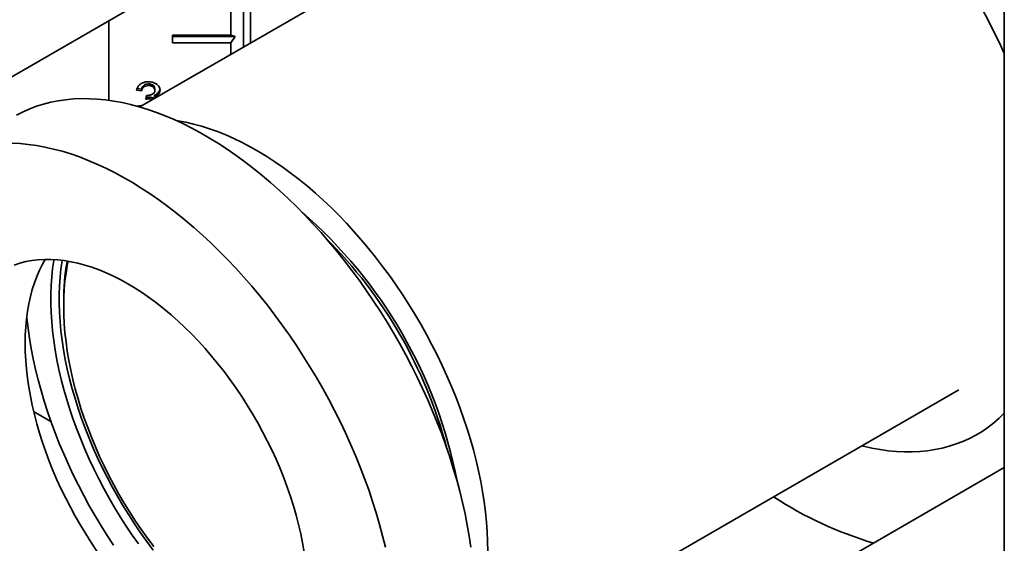
# Model space of a CAD drawing. Units: inches. Extents: x 0.2 to 8.4, y 0.1 to 10.9.
# Drawn here: x 5.6 to 6.5, y 6.8 to 7.3 of the extents above; entities that cross this region are included whole.
import ezdxf

# ---------------------------------------------------------------- set-up
doc = ezdxf.new("R2010")
doc.units = ezdxf.units.IN
doc.header["$MEASUREMENT"] = 0

msp = doc.modelspace()

# ---------------------------------------------------------------- linework, layer by layer
at = {"color": 7, "linetype": 'Continuous', "lineweight": 35}
for p, q in [((5.50789069, 7.15619876), (5.89248782, 7.37822195)), ((6.48760754, 7.36188774), (6.48760754, 6.17124117)), ((5.8394603, 7.25823526), (5.8394603, 7.34760981)), ((5.83362482, 7.34424104), (5.83362482, 7.25486649)), ((5.97404942, 7.33593191), (5.74437757, 7.20334517)), ((5.82257628, 7.30959256), (5.82257628, 7.26493798)), ((5.71761509, 7.27727009), (5.71761509, 7.20907519)), ((5.82648252, 7.26400341), (5.77257626, 7.26400341)), ((5.82257628, 7.26493798), (5.77257627, 7.26493799)), ((5.77257627, 7.26493799), (5.77257627, 7.25855877)), ((5.82257628, 7.26493798), (5.82648252, 7.26400341)), ((5.82648252, 7.26400341), (5.82257628, 7.25855876)), ((5.77257627, 7.25855877), (5.82257628, 7.25855876)), ((5.82257628, 7.25855876), (5.82257628, 7.2484883)), ((5.751934, 7.22314971), (5.75193399, 7.2217065)), ((5.74604459, 7.21730971), (5.74155739, 7.21767613)), ((5.7460446, 7.21875293), (5.74203446, 7.21908039)), ((5.7460446, 7.21875293), (5.74604459, 7.21730971)), ((5.74959225, 7.20998178), (5.750055, 7.21327938)), ((5.75697509, 7.21351461), (5.75697508, 7.2120714)), ((5.75726251, 7.2190621), (5.75726256, 7.21761887)), ((5.74151205, 7.20415238), (5.74559586, 7.20448585)), ((5.74559586, 7.20448585), (5.745718, 7.20411895)), ((5.75249492, 7.21181429), (5.75249492, 7.21037108)), ((5.75697508, 7.2120714), (5.75865214, 7.21158569)), ((5.67894522, 7.03628995), (5.67894518, 7.03216678)), ((6.02560472, 6.71619267), (6.4486243, 6.96039668)), ((5.66795135, 6.93318207), (5.65312186, 6.94174296)), ((6.48760751, 6.89352665), (6.26450347, 6.76473143))]:
    msp.add_line(p, q, dxfattribs=at)
at = {"color": 8, "linetype": 'Continuous', "lineweight": 35}
msp.add_line((5.68190888, 7.07099916), (5.68179179, 7.07034627), dxfattribs=at)
at = {"color": 7, "linetype": 'Continuous', "lineweight": 35, "flags": 128}
for points in [[(6.02904695, 6.82507468), (6.02761189, 6.83455933), (6.02593105, 6.84412668), (6.02400626, 6.85376638), (6.0218396, 6.86346799), (6.01943339, 6.87322101), (6.01679028, 6.88301489), (6.0139131, 6.89283903), (6.01080497, 6.9026828), (6.00746926, 6.91253555), (6.00390957, 6.92238662), (6.00012974, 6.93222535), (5.99613389, 6.94204109), (5.99192634, 6.95182321), (5.98751161, 6.96156116), (5.9828945, 6.97124436), (5.97808001, 6.98086237), (5.97307335, 6.99040474), (5.96787994, 6.99986119), (5.96250537, 7.00922145), (5.95695549, 7.01847541), (5.95123629, 7.02761306), (5.94535395, 7.0366245), (5.93931486, 7.0455), (5.93312553, 7.05422993), (5.92679267, 7.06280486), (5.92032313, 7.0712155), (5.91372392, 7.07945276), (5.90700217, 7.08750772), (5.90016515, 7.09537167), (5.89322026, 7.1030361), (5.88617503, 7.11049271), (5.87903706, 7.11773342), (5.87181409, 7.12475043), (5.86451393, 7.13153613), (5.85714448, 7.13808316), (5.84971371, 7.14438449), (5.84222967, 7.15043322), (5.83470045, 7.15622285), (5.82713421, 7.16174711), (5.81953912, 7.16700006), (5.8119234, 7.17197593), (5.80429531, 7.17666944), (5.79666308, 7.18107543), (5.78903498, 7.18518914), (5.78141927, 7.18900618), (5.77382418, 7.19252233), (5.76625793, 7.19573388), (5.75872872, 7.19863729), (5.75124467, 7.20122945), (5.74381391, 7.20350751), (5.73644446, 7.20546907), (5.7291443, 7.20711195), (5.72192133, 7.2084344), (5.71478336, 7.20943501), (5.70773813, 7.21011266), (5.70079324, 7.21046662), (5.69395622, 7.21049654), (5.68723447, 7.21020234), (5.68063525, 7.20958437), (5.67416571, 7.20864329), (5.66783285, 7.20738013), (5.66164353, 7.20579624), (5.65560443, 7.20389334), (5.6497221, 7.2016735), (5.6440029, 7.19913909), (5.63845301, 7.19629289)], [(6.04354711, 6.82168656), (6.04342182, 6.82990942), (6.04304612, 6.83826657), (6.04242046, 6.84674749), (6.04154565, 6.85534148), (6.04042276, 6.86403774), (6.03905325, 6.87282528), (6.0374388, 6.88169305), (6.03558149, 6.89062986), (6.03348363, 6.89962446), (6.03114788, 6.90866552), (6.02857715, 6.91774164), (6.02577472, 6.92684139), (6.0227441, 6.9359533), (6.01948911, 6.9450659), (6.01601386, 6.95416769), (6.01232272, 6.96324721), (6.00842034, 6.97229302), (6.00431164, 6.98129373), (6.00000179, 6.990238), (5.99549625, 6.99911453), (5.99080066, 7.00791218), (5.98592094, 7.01661984), (5.98086326, 7.02522654), (5.97563399, 7.03372143), (5.9702397, 7.04209382), (5.9646872, 7.05033316), (5.95898348, 7.05842907), (5.95313574, 7.06637131), (5.94715133, 7.07414994), (5.9410378, 7.08175511), (5.93480285, 7.08917725), (5.92845434, 7.09640701), (5.92200027, 7.1034353), (5.91544877, 7.11025322), (5.90880809, 7.11685223), (5.9020866, 7.12322396), (5.89529277, 7.12936043), (5.88843516, 7.13525389), (5.88152241, 7.14089691), (5.87456323, 7.14628238), (5.86756639, 7.15140353), (5.8605407, 7.15625389), (5.85349502, 7.16082735), (5.84643823, 7.16511815), (5.83937921, 7.1691209), (5.83232687, 7.17283053), (5.82529008, 7.17624238), (5.81827771, 7.17935215), (5.8112986, 7.18215592), (5.80436154, 7.18465017), (5.79747528, 7.18683173), (5.79064848, 7.18869787), (5.78388976, 7.19024624), (5.77720762, 7.19147487), (5.77560625, 7.19172349)], [(5.95554833, 6.82519885), (5.95314212, 6.83495188), (5.95049901, 6.84474575), (5.94762184, 6.85456989), (5.9445137, 6.86441367), (5.94117799, 6.87426642), (5.9376183, 6.88411749), (5.93383847, 6.89395621), (5.92984263, 6.90377196), (5.92563507, 6.91355408), (5.92122035, 6.92329203), (5.91660324, 6.93297523), (5.91178874, 6.94259323), (5.90678208, 6.95213561), (5.90158867, 6.96159205), (5.8962141, 6.97095231), (5.89066422, 6.98020627), (5.88494502, 6.98934393), (5.87906269, 6.99835537), (5.87302359, 7.00723086), (5.86683427, 7.01596079), (5.8605014, 7.02453572), (5.85403186, 7.03294636), (5.84743265, 7.04118362), (5.8407109, 7.04923859), (5.83387388, 7.05710253), (5.82692899, 7.06476697), (5.81988376, 7.07222357), (5.81274579, 7.07946429), (5.80552282, 7.08648129), (5.79822266, 7.093267), (5.79085321, 7.09981403), (5.78342244, 7.10611535), (5.7759384, 7.11216408), (5.76840919, 7.11795372), (5.76084294, 7.12347798), (5.75324785, 7.12873092), (5.74563213, 7.1337068), (5.73800404, 7.13840031), (5.73037181, 7.1428063), (5.72274371, 7.14692), (5.715128, 7.15073704), (5.70753291, 7.1542532), (5.69996666, 7.15746475), (5.69243745, 7.16036816), (5.68495341, 7.16296032), (5.67752264, 7.16523837), (5.67015319, 7.16719993), (5.66285303, 7.16884281), (5.65563006, 7.17016527), (5.64849209, 7.17116588), (5.64144686, 7.17184352), (5.63450197, 7.17219749)], [(5.88574156, 6.82095028), (5.88437282, 6.82875834), (5.88276049, 6.83663769), (5.88090717, 6.84457556), (5.87881587, 6.85255906), (5.87648998, 6.86057526), (5.87393329, 6.86861114), (5.87114991, 6.87665367), (5.86814439, 6.8846898), (5.8649216, 6.89270651), (5.86148674, 6.90069079), (5.85784542, 6.90862969), (5.85400351, 6.91651033), (5.84996727, 6.92431993), (5.84574324, 6.93204581), (5.84133826, 6.93967547), (5.83675948, 6.94719649), (5.83201433, 6.95459672), (5.82711051, 6.96186412), (5.82205596, 6.96898692), (5.81685889, 6.97595357), (5.81152773, 6.98275275), (5.80607112, 6.98937344), (5.80049792, 6.99580491), (5.79481717, 7.00203672), (5.78903807, 7.00805878), (5.78317, 7.01386129), (5.77722249, 7.01943487), (5.77120518, 7.02477045), (5.76512782, 7.0298594), (5.75900028, 7.03469345), (5.75283249, 7.03926478), (5.74663446, 7.04356594), (5.74041624, 7.04758999), (5.73418792, 7.05133038), (5.7279596, 7.05478105), (5.72174139, 7.0579364), (5.71554336, 7.06079134), (5.70937557, 7.06334118), (5.70324803, 7.06558184), (5.69717067, 7.06750966), (5.69115336, 7.06912152), (5.68520584, 7.0704148), (5.67933778, 7.07138741), (5.67355868, 7.07203776), (5.66787792, 7.07236481), (5.66230473, 7.07236801), (5.65684812, 7.07204738), (5.65151696, 7.07140343), (5.64631989, 7.07043719), (5.64126534, 7.06915025), (5.63636152, 7.06754468)], [(5.66310943, 7.07238771), (5.66073383, 7.06822683), (5.65817714, 7.06314285), (5.65585124, 7.05781207), (5.65375995, 7.05224313), (5.65190663, 7.04644506), (5.65029429, 7.04042727), (5.64892556, 7.03419951), (5.64780265, 7.0277719), (5.64692737, 7.02115485), (5.64630117, 7.01435909), (5.64592503, 7.00739566), (5.64579958, 7.00027585), (5.64592503, 6.9930112), (5.64630117, 6.98561349), (5.64692737, 6.97809474), (5.64780265, 6.97046711), (5.64892556, 6.96274301), (5.65029429, 6.95493495), (5.65190663, 6.9470556), (5.65375995, 6.93911773), (5.65585124, 6.93113423), (5.65817714, 6.92311803), (5.66073383, 6.91508215), (5.66351721, 6.90703962), (5.66652272, 6.89900349), (5.66974552, 6.89098678), (5.67318037, 6.8830025), (5.6768217, 6.8750636), (5.6806636, 6.86718296), (5.68469985, 6.85937336), (5.68892388, 6.85164748), (5.69332886, 6.84401782), (5.69790764, 6.8364968), (5.70265279, 6.82909657), (5.70755661, 6.82182917)], [(5.67055028, 7.07225054), (5.67042425, 7.07148252), (5.66942712, 7.06446505), (5.66867806, 7.05726645), (5.66817808, 7.04989691), (5.66792792, 7.04236685), (5.66792792, 7.03468695), (5.66817808, 7.02686807), (5.66867806, 7.01892127), (5.66942712, 7.01085781), (5.67042425, 7.00268909), (5.67166799, 6.99442668), (5.67315661, 6.98608227), (5.67488799, 6.97766768), (5.67685968, 6.96919481), (5.67906889, 6.96067565), (5.68151249, 6.95212227), (5.68418704, 6.94354677), (5.68708873, 6.93496128), (5.69021347, 6.92637796), (5.69355682, 6.91780898), (5.69711407, 6.90926642), (5.70088017, 6.9007624), (5.70484979, 6.89230897), (5.70901732, 6.88391807), (5.71337686, 6.87560159), (5.71792221, 6.86737129), (5.72264698, 6.85923882), (5.72754447, 6.8512157), (5.73260774, 6.84331329), (5.73782962, 6.83554276), (5.74320273, 6.82791513)], [(5.68277389, 7.07085515), (5.68205171, 7.06725406), (5.6809356, 7.06058903), (5.68006578, 7.05373735), (5.67944353, 7.04670933), (5.67906982, 7.03951553), (5.67894518, 7.03216678), (5.67906982, 7.02467412), (5.67944353, 7.01704883), (5.68006578, 7.00930238), (5.6809356, 7.00144642), (5.68205171, 6.99349277), (5.68341241, 6.98545339), (5.68501566, 6.97734036), (5.68685906, 6.96916589), (5.68893981, 6.9609423), (5.69125482, 6.95268192), (5.69380057, 6.94439719), (5.69657325, 6.93610058), (5.69956869, 6.92780456), (5.70278238, 6.91952161), (5.70620948, 6.91126419), (5.70984485, 6.90304471), (5.71368303, 6.89487554), (5.71771821, 6.88676898), (5.72194435, 6.8787372), (5.72635508, 6.8707923), (5.73094378, 6.86294622), (5.73570354, 6.85521076), (5.74062719, 6.84759756), (5.74570735, 6.84011807), (5.75093636, 6.83278353), (5.75630635, 6.82560499)], [(5.64719114, 7.02337804), (5.64733254, 7.02195687), (5.64833155, 7.01331039), (5.64957794, 7.00456711), (5.65107016, 6.99573806), (5.6528063, 6.98683437), (5.65478421, 6.97786725), (5.65700136, 6.968848), (5.65945498, 6.95978798), (5.66214199, 6.95069861), (5.66505898, 6.94159135), (5.66820227, 6.93247766), (5.67156793, 6.92336903), (5.67515169, 6.91427694), (5.67894904, 6.90521284), (5.68295521, 6.89618816), (5.68716515, 6.88721427), (5.69157354, 6.87830246), (5.69617484, 6.86946397), (5.70096324, 6.86070995), (5.70593272, 6.8520514), (5.71107701, 6.84349926), (5.71638963, 6.83506428), (5.72186389, 6.82675712)], [(6.36512874, 6.91219571), (6.36648864, 6.91185948), (6.37370202, 6.91025417), (6.38083807, 6.90896788), (6.38788897, 6.90800204), (6.39484698, 6.90735771), (6.40170449, 6.90703558), (6.40845396, 6.90703603), (6.415088, 6.90735902), (6.42159934, 6.90800424), (6.42798081, 6.90897097), (6.43422545, 6.91025811), (6.4403264, 6.91186431), (6.44627696, 6.91378777), (6.4520706, 6.91602639), (6.45770099, 6.91857771), (6.46316193, 6.92143895), (6.46844745, 6.92460696), (6.47355176, 6.92807825), (6.47846924, 6.93184904), (6.48319452, 6.93591517), (6.48760753, 6.9401556)]]:
    msp.add_lwpolyline(points, dxfattribs=at)
at = {"color": 8, "linetype": 'Continuous', "lineweight": 35, "flags": 128}
msp.add_lwpolyline([(5.67764572, 7.07161006), (5.67757576, 7.0711869), (5.67657505, 7.06423682), (5.67582325, 7.05710451), (5.67532145, 7.04980032), (5.67507036, 7.04233484), (5.67507036, 7.03471888), (5.67532145, 7.0269635), (5.67582325, 7.01907993), (5.67657505, 7.01107961), (5.67757576, 7.00297414), (5.67882392, 6.99477527), (5.68031773, 6.98649488), (5.68205501, 6.97814499), (5.68403325, 6.96973769), (5.68624958, 6.96128519), (5.68870079, 6.95279973), (5.69138332, 6.94429362), (5.69429329, 6.93577918), (5.69742647, 6.92726877), (5.70077832, 6.91877473), (5.70434397, 6.91030937), (5.70811829, 6.90188496), (5.71209575, 6.89351373), (5.71627064, 6.88520778), (5.72063687, 6.87697921), (5.72518811, 6.8688399), (5.72991777, 6.86080169), (5.734819, 6.85287619), (5.73988468, 6.84507493), (5.74510748, 6.83740921), (5.75047982, 6.82989014), (5.7559939, 6.82252861)], dxfattribs=at)
at = {"color": 7, "linetype": 'Continuous', "lineweight": 35}
for centre, radius, start, end in [((6.01545049, 7.03604347), 0.51808178, 24.30655307, 50.14593929), ((5.61777569, 6.80550873), 0.40657483, 10.81823918, 49.17638301), ((5.8739018, 7.03714178), 0.19495844, 170.19382207, 180.25034215), ((6.47174486, 7.15044267), 0.33599788, 237.09111289, 253.2970765)]:
    msp.add_arc(centre, radius, start, end, dxfattribs=at)
at = {"color": 8, "linetype": 'Continuous', "lineweight": 35}
msp.add_arc((5.62318304, 6.80863031), 0.39821067, 14.88429017, 45.110334, dxfattribs=at)
at = {"color": 7, "linetype": 'Continuous', "lineweight": 35}
for points, knots in [([(5.74155739, 7.21767613), (5.74176445, 7.21841794), (5.74217832, 7.21990069), (5.74353893, 7.22192448), (5.74563926, 7.22364885), (5.74850115, 7.22482065), (5.75069566, 7.22494289), (5.75179376, 7.22500405)], [0, 0, 0, 0, 0.186991099, 0.373757105, 0.560400046, 0.780031573, 1, 1, 1, 1]), ([(5.75193399, 7.2217065), (5.75110828, 7.22164557), (5.74945943, 7.2215239), (5.74752132, 7.22037318), (5.74645391, 7.2188578), (5.74618113, 7.21782613), (5.74604459, 7.21730971)], [0, 0, 0, 0, 0.2800023245, 0.559131667, 0.7793187132, 1, 1, 1, 1]), ([(5.751934, 7.22314971), (5.75110829, 7.22308879), (5.74945944, 7.22296713), (5.74752135, 7.22181636), (5.74645385, 7.22030108), (5.74618112, 7.21926936), (5.7460446, 7.21875293)], [0, 0, 0, 0, 0.280001914, 0.559130846, 0.779320584, 1, 1, 1, 1]), ([(5.75179376, 7.22500405), (5.75272099, 7.22495585), (5.75457517, 7.22485945), (5.7571844, 7.22400909), (5.75931326, 7.22277071), (5.76071166, 7.22118033), (5.76159317, 7.2195242), (5.76169754, 7.21833408), (5.76174971, 7.2177391)], [0, 0, 0, 0, 0.186742343, 0.373425541, 0.559892678, 0.706575545, 0.853308896, 1, 1, 1, 1]), ([(5.75726256, 7.21761887), (5.75717551, 7.21824676), (5.75700141, 7.21950261), (5.75552257, 7.22086931), (5.7537416, 7.22160438), (5.75253693, 7.22167244), (5.75193399, 7.2217065)], [0, 0, 0, 0, 0.2794578315, 0.5589502708, 0.7792539768, 1, 1, 1, 1]), ([(5.75726251, 7.2190621), (5.75717546, 7.21969), (5.75700137, 7.22094586), (5.75552257, 7.22231252), (5.7537416, 7.22304759), (5.75253694, 7.22311565), (5.751934, 7.22314971)], [0, 0, 0, 0, 0.279458886, 0.558949652, 0.779254455, 1, 1, 1, 1]), ([(5.750055, 7.21327938), (5.75017511, 7.21326864), (5.75038961, 7.21324946), (5.75060519, 7.21324239), (5.75070005, 7.21323928)], [0, 0, 0, 0, 0.559985485, 1, 1, 1, 1]), ([(5.75070005, 7.21323928), (5.75158742, 7.21330435), (5.75336088, 7.21343441), (5.75564744, 7.21434461), (5.75710091, 7.21589283), (5.75720861, 7.21704279), (5.75726256, 7.21761887)], [0, 0, 0, 0, 0.280681074, 0.560952037, 0.780055314, 1, 1, 1, 1]), ([(5.76174971, 7.2177391), (5.76167199, 7.2170569), (5.76151656, 7.21569246), (5.76030535, 7.21401441), (5.75872996, 7.21280531), (5.75756015, 7.21231608), (5.75697508, 7.2120714)], [0, 0, 0, 0, 0.279677632, 0.559365562, 0.779624188, 1, 1, 1, 1]), ([(5.76162123, 7.21855599), (5.76156069, 7.21808833), (5.76141215, 7.21694077), (5.76029792, 7.21545935), (5.75873163, 7.21424813), (5.75756071, 7.21375916), (5.75697509, 7.21351461)], [0, 0, 0, 0, 0.210777925, 0.517219676, 0.758543307, 1, 1, 1, 1]), ([(5.75249492, 7.21037108), (5.75194503, 7.21033778), (5.75096268, 7.21027829), (5.75001114, 7.21007242), (5.74959225, 7.20998178)], [0, 0, 0, 0, 0.559774526, 1, 1, 1, 1]), ([(5.75249492, 7.21181429), (5.75194478, 7.21178219), (5.75103331, 7.211729), (5.75015041, 7.21154005), (5.74980041, 7.21146515)], [0, 0, 0, 0, 0.603574049, 1, 1, 1, 1]), ([(5.75685749, 7.21054964), (5.75681689, 7.21058699), (5.75627422, 7.21108617), (5.75474878, 7.21165149), (5.75324653, 7.21176), (5.75249492, 7.21181429)], [0, 0, 0, 0, 0.038840405, 0.519109992, 1, 1, 1, 1]), ([(5.75549747, 7.20976454), (5.75524955, 7.20988676), (5.7543477, 7.21033138), (5.75327369, 7.21035439), (5.75249492, 7.21037108)], [0, 0, 0, 0, 0.274895805, 1, 1, 1, 1])]:
    msp.add_open_spline(points, degree=3, knots=knots, dxfattribs=at)

doc.saveas('drawing.dxf')
